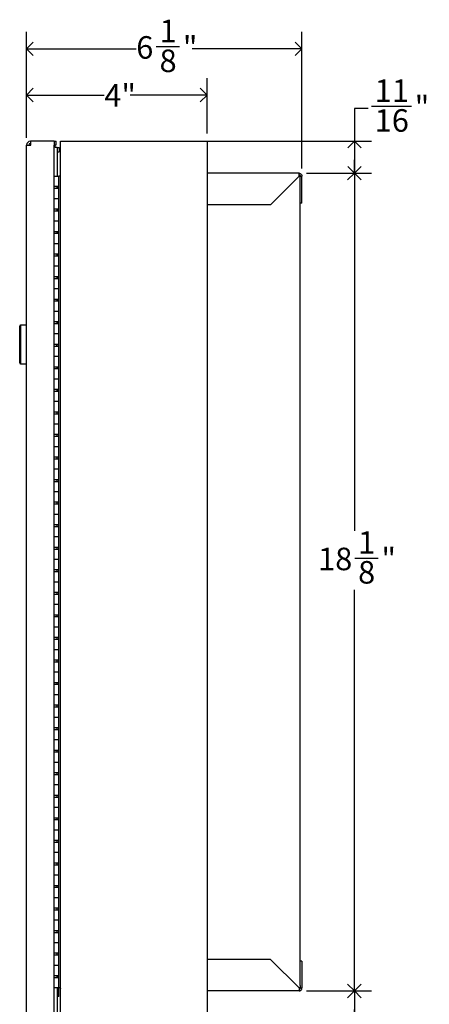
# Model space of a CAD drawing. Units: inches. Extents: x -14.3 to 69.8, y -0.7 to 64.8.
# Drawn here: x 42.6 to 51.7, y 12.3 to 34.1 of the extents above; entities that cross this region are included whole.
import ezdxf

# ---------------------------------------------------------------- set-up
doc = ezdxf.new("R2010")
doc.units = ezdxf.units.IN
doc.header["$MEASUREMENT"] = 0
doc.linetypes.add('SLD-Solid', pattern=[0])
doc.layers.add('DIMS', color=5, linetype='SLD-Solid')
doc.styles.add('SLDTEXTSTYLE1', font='GOTHIC.TTF', dxfattribs={"width": 0.913})
doc.dimstyles.new('SLDDIMSTYLE0', dxfattribs={"dimtxt": 0.5, "dimasz": 0.3, "dimexe": 0, "dimexo": 0.0625, "dimgap": 0.125, "dimtad": 0, "dimtih": 1, "dimtoh": 1, "dimrnd": 1e-09, "dimzin": 12, "dimdsep": 46, "dimlunit": 5, "dimtxsty": 'SLDTEXTSTYLE1', "dimblk1": 'OPEN90', "dimblk2": 'OPEN90', "dimsah": 1, "dimcen": 0.09, "dimadec": 0, "dimazin": 3, "dimtfac": 1, "dimtofl": 0, "dimtmove": 0, "dimatfit": 3, "dimldrblk": 'OPEN90', "dimfxl": 0, "dimfrac": 2, "dimtolj": 1, "dimtzin": 12, "dimarcsym": 0})
doc.dimstyles.new('SLDDIMSTYLE1', dxfattribs={"dimtxt": 0.5, "dimasz": 0.3, "dimexe": 0, "dimexo": 0.0625, "dimgap": 0.125, "dimtad": 0, "dimtih": 1, "dimtoh": 1, "dimdec": 6, "dimrnd": 1e-09, "dimzin": 12, "dimdsep": 46, "dimlunit": 5, "dimtxsty": 'SLDTEXTSTYLE1', "dimblk1": 'OPEN90', "dimblk2": 'OPEN90', "dimsah": 1, "dimcen": 0.09, "dimadec": 0, "dimazin": 3, "dimtfac": 1, "dimtofl": 0, "dimtmove": 0, "dimatfit": 3, "dimldrblk": 'OPEN90', "dimfxl": 0, "dimfrac": 2, "dimtolj": 1, "dimtzin": 12, "dimarcsym": 0})

# ---------------------------------------------------------------- blocks, each defined once
blk = doc.blocks.new('_Open90')
at = {"color": 0, "linetype": 'ByBlock', "lineweight": -2}
for p, q in [((0, 0), (-1, 0)), ((-0.5, 0.5), (0, 0)), ((0, 0), (-0.5, -0.5))]:
    blk.add_line(p, q, dxfattribs=at)
blk = doc.blocks.new('_D_13')
at = {"layer": 'DIMS'}
for p, q in [((48.996, 30.695), (50.431, 30.695)), ((50.056, 30.695), (50.056, 22.765)), ((50.064, 22.163), (50.58, 22.163)), ((50.056, 12.564), (50.056, 21.457)), ((48.996, 12.564), (50.431, 12.564))]:
    blk.add_line(p, q, dxfattribs=at)
at = {"layer": 'DIMS', "xscale": 0.3, "yscale": 0.3}
for p, rotation in [((50.056, 30.695, -1.528), 90.00000000000061), ((50.056, 12.564, -1.528), 270.0000000000006)]:
    blk.add_blockref('_Open90', p, dxfattribs=dict(at, rotation=rotation))
at = {"layer": 'DIMS', "char_height": 0.5, "attachment_point": 1, "style": 'SLDTEXTSTYLE1'}
for s, insert in [('1', (50.138, 22.757)), ('18', (49.252, 22.392)), ('"', (50.654, 22.392)), ('8', (50.138, 22.096))]:
    blk.add_mtext(s, dxfattribs=dict(at, insert=insert))
blk = doc.blocks.new('_D_14')
at = {"layer": 'DIMS'}
for p, q in [((48.996, 12.564), (50.431, 12.564)), ((50.056, 12.564), (50.056, 11.854)), ((43.574, 11.854), (50.431, 11.854)), ((50.056, 10.988), (50.056, 11.854)), ((50.356, 10.988), (50.056, 10.988)), ((50.429, 11.039), (51.315, 11.039))]:
    blk.add_line(p, q, dxfattribs=at)
at = {"layer": 'DIMS', "xscale": 0.3, "yscale": 0.3}
for p, rotation in [((50.056, 12.564, -1.528), 90.00000000000061), ((50.056, 11.854, -1.528), 270.0000000000006)]:
    blk.add_blockref('_Open90', p, dxfattribs=dict(at, rotation=rotation))
at = {"layer": 'DIMS', "char_height": 0.5, "attachment_point": 1, "style": 'SLDTEXTSTYLE1'}
for s, insert in [('11', (50.503, 11.634)), ('"', (51.388, 11.268)), ('16', (50.503, 10.973))]:
    blk.add_mtext(s, dxfattribs=dict(at, insert=insert))
blk = doc.blocks.new('_D_15')
at = {"layer": 'DIMS'}
for p, q in [((50.359, 32.129), (50.059, 32.129)), ((50.059, 32.129), (50.059, 31.405)), ((50.433, 32.18), (51.318, 32.18)), ((43.574, 31.405), (50.434, 31.405)), ((50.059, 31.405), (50.059, 30.695)), ((48.996, 30.695), (50.434, 30.695))]:
    blk.add_line(p, q, dxfattribs=at)
at = {"layer": 'DIMS', "xscale": 0.3, "yscale": 0.3}
for p, rotation in [((50.059, 31.405, -1.528), 90.0000000000004), ((50.059, 30.695, -1.528), 270.0000000000004)]:
    blk.add_blockref('_Open90', p, dxfattribs=dict(at, rotation=rotation))
at = {"layer": 'DIMS', "char_height": 0.5, "attachment_point": 1, "style": 'SLDTEXTSTYLE1'}
for s, insert in [('11', (50.506, 32.775)), ('"', (51.391, 32.41)), ('16', (50.506, 32.114))]:
    blk.add_mtext(s, dxfattribs=dict(at, insert=insert))
blk = doc.blocks.new('_D_16')
at = {"layer": 'DIMS'}
for p, q in [((42.793, 31.48), (42.793, 32.803)), ((46.793, 31.572), (46.793, 32.803)), ((42.793, 32.428), (44.516, 32.428)), ((46.793, 32.428), (45.092, 32.428))]:
    blk.add_line(p, q, dxfattribs=at)
at = {"layer": 'DIMS', "xscale": 0.3, "yscale": 0.3, "rotation": 180.0000000000004}
blk.add_blockref('_Open90', (42.793, 32.428, -1.528), dxfattribs=at)
at = {"layer": 'DIMS', "xscale": 0.3, "yscale": 0.3}
blk.add_blockref('_Open90', (46.793, 32.428, -1.528), dxfattribs=at)
at = {"layer": 'DIMS', "insert": (44.516, 32.67), "char_height": 0.5, "attachment_point": 1, "style": 'SLDTEXTSTYLE1'}
blk.add_mtext('4"', dxfattribs=at)
blk = doc.blocks.new('_D_17')
at = {"layer": 'DIMS'}
for p, q in [((42.793, 31.482), (42.793, 33.828)), ((48.894, 30.797), (48.894, 33.828)), ((42.793, 33.453), (45.224, 33.453)), ((45.667, 33.504), (46.183, 33.504)), ((48.894, 33.453), (46.463, 33.453))]:
    blk.add_line(p, q, dxfattribs=at)
at = {"layer": 'DIMS', "xscale": 0.3, "yscale": 0.3, "rotation": 180.0000000000004}
blk.add_blockref('_Open90', (42.793, 33.453, -1.528), dxfattribs=at)
at = {"layer": 'DIMS', "xscale": 0.3, "yscale": 0.3}
blk.add_blockref('_Open90', (48.894, 33.453, -1.528), dxfattribs=at)
at = {"layer": 'DIMS', "char_height": 0.5, "attachment_point": 1, "style": 'SLDTEXTSTYLE1'}
for s, insert in [('1', (45.74, 34.099)), ('6', (45.224, 33.733)), ('"', (46.256, 33.733)), ('8', (45.74, 33.437))]:
    blk.add_mtext(s, dxfattribs=dict(at, insert=insert))

msp = doc.modelspace()

# ---------------------------------------------------------------- linework, layer by layer
at = {"color": 7, "linetype": 'SLD-Solid', "lineweight": 25}
for p, q in [((42.7927295, 31.3154042), (42.7927295, 31.3135762)), ((42.7927295, 11.9457323), (42.7927295, 31.3135762)), ((42.7927295, 31.3135762), (42.8827295, 31.3135762)), ((42.8427295, 31.3154042), (42.8427295, 31.3135762)), ((42.891366, 31.4054042), (42.8827295, 31.4054042)), ((42.891366, 31.3554042), (42.8827295, 31.3554042)), ((42.8827295, 31.3135762), (42.8915277, 31.3135762)), ((42.891366, 31.4054042), (42.8915277, 31.4054042)), ((42.891366, 31.3554042), (42.8915277, 31.3554042)), ((42.8915277, 31.3154042), (42.8915277, 31.4054042)), ((43.4078202, 31.4054042), (42.8915277, 31.4054042)), ((42.8915277, 31.3135762), (42.8915277, 31.3154042)), ((43.4078202, 31.4054042), (43.4078202, 31.3154042)), ((43.4078202, 31.4054042), (43.4511941, 31.4054042)), ((43.4078202, 11.9439042), (43.4078202, 31.3154042)), ((43.4256119, 31.3154042), (43.4256119, 31.3228943)), ((43.4256119, 31.3228943), (43.4518119, 31.3228943)), ((43.4256119, 31.267152), (43.4256119, 31.3154042)), ((43.4256119, 31.267152), (43.4300963, 31.267152)), ((43.4700963, 31.267152), (43.4300963, 31.267152)), ((43.4511941, 31.3554042), (43.4511941, 31.4054042)), ((43.4511941, 31.4054042), (43.4518119, 31.4054042)), ((43.4511941, 31.3554042), (43.4518119, 31.3554042)), ((43.4518119, 31.3554042), (43.4518119, 31.4054042)), ((43.4518119, 31.3228943), (43.4518119, 31.3554042)), ((43.4700963, 31.267152), (43.5200963, 31.267152)), ((43.4700963, 31.267152), (43.4700963, 31.167152)), ((43.5200963, 31.267152), (43.5200963, 31.167152)), ((43.5453202, 11.8539042), (43.5453202, 31.4054042)), ((43.5453202, 31.4054042), (46.7927202, 31.4054042)), ((46.7927202, 31.4054042), (46.7927202, 11.8539042)), ((43.4700963, 31.167152), (43.4700963, 30.6301542)), ((43.4700963, 31.167152), (43.5200963, 31.167152)), ((43.4078202, 30.6301542), (43.4478202, 30.6301542)), ((43.4478202, 30.6301542), (43.5103202, 30.6301542)), ((43.5103202, 30.4051542), (43.5103202, 30.6301542)), ((43.5453202, 30.6301542), (43.5103202, 30.6301542)), ((48.8293495, 30.6950542), (46.7927202, 30.6950542)), ((48.8293495, 30.6301542), (48.1943495, 29.9951542)), ((48.8293495, 30.6301542), (48.8293495, 30.6950542)), ((48.8293495, 30.6301542), (48.8583495, 30.6301542)), ((48.8583495, 30.5799073), (48.8583495, 30.6301542)), ((48.8583495, 30.6301542), (48.8942495, 30.6301542)), ((48.8583495, 12.6841333), (48.8583495, 30.5799073)), ((48.8942495, 30.0341542), (48.8942495, 30.6301542)), ((43.4078202, 30.4051542), (43.4478202, 30.4051542)), ((43.5103202, 30.3551542), (43.4078202, 30.3551542)), ((43.4478202, 30.4051542), (43.5103202, 30.4051542)), ((43.4700963, 30.4051542), (43.4700963, 30.3551542)), ((43.4753202, 30.3551542), (43.4753202, 30.4051542)), ((43.5103202, 30.3551542), (43.5103202, 30.4051542)), ((43.5103202, 30.1301542), (43.5103202, 30.3551542)), ((43.4478202, 30.1301542), (43.4078202, 30.1301542)), ((43.5103202, 30.1301542), (43.4478202, 30.1301542)), ((43.5103202, 29.9051542), (43.5103202, 30.1301542)), ((48.1943495, 29.9951542), (46.7927202, 29.9951542)), ((48.8942495, 30.0341542), (48.8583495, 30.0341542)), ((43.4078202, 29.9051542), (43.4478202, 29.9051542)), ((43.5103202, 29.8551542), (43.4078202, 29.8551542)), ((43.4478202, 29.9051542), (43.5103202, 29.9051542)), ((43.4700963, 29.9051542), (43.4700963, 29.8551542)), ((43.4753202, 29.8551542), (43.4753202, 29.9051542)), ((43.5103202, 29.8551542), (43.5103202, 29.9051542)), ((43.5103202, 29.6301542), (43.5103202, 29.8551542)), ((43.4478202, 29.6301542), (43.4078202, 29.6301542)), ((43.5103202, 29.6301542), (43.4478202, 29.6301542)), ((43.5103202, 29.4051542), (43.5103202, 29.6301542)), ((43.4078202, 29.4051542), (43.4478202, 29.4051542)), ((43.5103202, 29.3551542), (43.4078202, 29.3551542)), ((43.4478202, 29.4051542), (43.5103202, 29.4051542)), ((43.4700963, 29.4051542), (43.4700963, 29.3551542)), ((43.4753202, 29.3551542), (43.4753202, 29.4051542)), ((43.5103202, 29.3551542), (43.5103202, 29.4051542)), ((43.5103202, 29.1301542), (43.5103202, 29.3551542)), ((43.4478202, 29.1301542), (43.4078202, 29.1301542)), ((43.5103202, 29.1301542), (43.4478202, 29.1301542)), ((43.5103202, 28.9051542), (43.5103202, 29.1301542)), ((43.4078202, 28.9051542), (43.4478202, 28.9051542)), ((43.5103202, 28.8551542), (43.4078202, 28.8551542)), ((43.4478202, 28.9051542), (43.5103202, 28.9051542)), ((43.4700963, 28.9051542), (43.4700963, 28.8551542)), ((43.4753202, 28.8551542), (43.4753202, 28.9051542)), ((43.5103202, 28.8551542), (43.5103202, 28.9051542)), ((43.5103202, 28.6301542), (43.5103202, 28.8551542)), ((43.4478202, 28.6301542), (43.4078202, 28.6301542)), ((43.5103202, 28.6301542), (43.4478202, 28.6301542)), ((43.5103202, 28.4051542), (43.5103202, 28.6301542)), ((43.4078202, 28.4051542), (43.4478202, 28.4051542)), ((43.4478202, 28.4051542), (43.5103202, 28.4051542)), ((43.4700963, 28.4051542), (43.4700963, 28.3551542)), ((43.4753202, 28.3551542), (43.4753202, 28.4051542)), ((43.5103202, 28.3551542), (43.5103202, 28.4051542)), ((43.5103202, 28.3551542), (43.4078202, 28.3551542)), ((43.5103202, 28.1301542), (43.5103202, 28.3551542)), ((43.4478202, 28.1301542), (43.4078202, 28.1301542)), ((43.5103202, 28.1301542), (43.4478202, 28.1301542)), ((43.5103202, 27.9051542), (43.5103202, 28.1301542)), ((43.4078202, 27.9051542), (43.4478202, 27.9051542)), ((43.5103202, 27.8551542), (43.4078202, 27.8551542)), ((43.4478202, 27.9051542), (43.5103202, 27.9051542)), ((43.4700963, 27.9051542), (43.4700963, 27.8551542)), ((43.4753202, 27.8551542), (43.4753202, 27.9051542)), ((43.5103202, 27.8551542), (43.5103202, 27.9051542)), ((43.5103202, 27.6301542), (43.5103202, 27.8551542)), ((43.4478202, 27.6301542), (43.4078202, 27.6301542)), ((43.5103202, 27.6301542), (43.4478202, 27.6301542)), ((43.5103202, 27.4051542), (43.5103202, 27.6301542)), ((42.6427295, 26.4907367), (42.6427295, 27.3056907)), ((42.7927295, 27.3256907), (42.6627295, 27.3256907)), ((43.4078202, 27.4051542), (43.4478202, 27.4051542)), ((43.5103202, 27.3551542), (43.4078202, 27.3551542)), ((43.4478202, 27.4051542), (43.5103202, 27.4051542)), ((43.4700963, 27.4051542), (43.4700963, 27.3551542)), ((43.4753202, 27.3551542), (43.4753202, 27.4051542)), ((43.5103202, 27.3551542), (43.5103202, 27.4051542)), ((43.5103202, 27.1301542), (43.5103202, 27.3551542)), ((43.4478202, 27.1301542), (43.4078202, 27.1301542)), ((43.5103202, 27.1301542), (43.4478202, 27.1301542)), ((43.5103202, 26.9051542), (43.5103202, 27.1301542)), ((43.4078202, 26.9051542), (43.4478202, 26.9051542)), ((43.5103202, 26.8551542), (43.4078202, 26.8551542)), ((43.4478202, 26.9051542), (43.5103202, 26.9051542)), ((43.4597295, 26.9051542), (43.4597295, 26.8551542)), ((43.4753202, 26.8551542), (43.4753202, 26.9051542)), ((43.5103202, 26.8551542), (43.5103202, 26.9051542)), ((43.5103202, 26.6301542), (43.5103202, 26.8551542)), ((42.6627295, 26.4706907), (42.7927295, 26.4706907)), ((43.4478202, 26.6301542), (43.4078202, 26.6301542)), ((43.5103202, 26.6301542), (43.4478202, 26.6301542)), ((43.5103202, 26.4051542), (43.5103202, 26.6301542)), ((43.4078202, 26.4051542), (43.4478202, 26.4051542)), ((43.5103202, 26.3551542), (43.4078202, 26.3551542)), ((43.4478202, 26.4051542), (43.5103202, 26.4051542)), ((43.4700963, 26.4051542), (43.4700963, 26.3551542)), ((43.4753202, 26.3551542), (43.4753202, 26.4051542)), ((43.5103202, 26.3551542), (43.5103202, 26.4051542)), ((43.5103202, 26.1301542), (43.5103202, 26.3551542)), ((43.4478202, 26.1301542), (43.4078202, 26.1301542)), ((43.5103202, 26.1301542), (43.4478202, 26.1301542)), ((43.5103202, 25.9051542), (43.5103202, 26.1301542)), ((43.4078202, 25.9051542), (43.4478202, 25.9051542)), ((43.5103202, 25.8551542), (43.4078202, 25.8551542)), ((43.4478202, 25.9051542), (43.5103202, 25.9051542)), ((43.4700963, 25.9051542), (43.4700963, 25.8551542)), ((43.4753202, 25.8551542), (43.4753202, 25.9051542)), ((43.5103202, 25.8551542), (43.5103202, 25.9051542)), ((43.5103202, 25.6301542), (43.5103202, 25.8551542)), ((43.4478202, 25.6301542), (43.4078202, 25.6301542)), ((43.5103202, 25.6301542), (43.4478202, 25.6301542)), ((43.5103202, 25.4051542), (43.5103202, 25.6301542)), ((43.4078202, 25.4051542), (43.4478202, 25.4051542)), ((43.5103202, 25.3551542), (43.4078202, 25.3551542)), ((43.4478202, 25.4051542), (43.5103202, 25.4051542)), ((43.4753202, 25.3551542), (43.4753202, 25.4051542)), ((43.5103202, 25.3551542), (43.5103202, 25.4051542)), ((43.5103202, 25.1301542), (43.5103202, 25.3551542)), ((43.4478202, 25.1301542), (43.4078202, 25.1301542)), ((43.5103202, 25.1301542), (43.4478202, 25.1301542)), ((43.5103202, 24.9051542), (43.5103202, 25.1301542)), ((43.4078202, 24.9051542), (43.4478202, 24.9051542)), ((43.4478202, 24.9051542), (43.5103202, 24.9051542)), ((43.4753202, 24.8551542), (43.4753202, 24.9051542)), ((43.5103202, 24.8551542), (43.5103202, 24.9051542)), ((43.5103202, 24.8551542), (43.4078202, 24.8551542)), ((43.5103202, 24.6301542), (43.5103202, 24.8551542)), ((43.4478202, 24.6301542), (43.4078202, 24.6301542)), ((43.5103202, 24.6301542), (43.4478202, 24.6301542)), ((43.5103202, 24.4051542), (43.5103202, 24.6301542)), ((43.4078202, 24.4051542), (43.4478202, 24.4051542)), ((43.5103202, 24.3551542), (43.4078202, 24.3551542)), ((43.4478202, 24.4051542), (43.5103202, 24.4051542)), ((43.4753202, 24.3551542), (43.4753202, 24.4051542)), ((43.5103202, 24.3551542), (43.5103202, 24.4051542)), ((43.5103202, 24.1301542), (43.5103202, 24.3551542)), ((43.4478202, 24.1301542), (43.4078202, 24.1301542)), ((43.5103202, 24.1301542), (43.4478202, 24.1301542)), ((43.5103202, 23.9051542), (43.5103202, 24.1301542)), ((43.4078202, 23.9051542), (43.4478202, 23.9051542)), ((43.5103202, 23.8551542), (43.4078202, 23.8551542)), ((43.4478202, 23.9051542), (43.5103202, 23.9051542)), ((43.4753202, 23.8551542), (43.4753202, 23.9051542)), ((43.5103202, 23.8551542), (43.5103202, 23.9051542)), ((43.5103202, 23.6301542), (43.5103202, 23.8551542)), ((43.4478202, 23.6301542), (43.4078202, 23.6301542)), ((43.5103202, 23.6301542), (43.4478202, 23.6301542)), ((43.5103202, 23.4051542), (43.5103202, 23.6301542)), ((43.4078202, 23.4051542), (43.4478202, 23.4051542)), ((43.4478202, 23.4051542), (43.5103202, 23.4051542)), ((43.4753202, 23.3551542), (43.4753202, 23.4051542)), ((43.5103202, 23.3551542), (43.5103202, 23.4051542)), ((43.5103202, 23.3551542), (43.4078202, 23.3551542)), ((43.5103202, 23.1301542), (43.5103202, 23.3551542)), ((43.4478202, 23.1301542), (43.4078202, 23.1301542)), ((43.5103202, 23.1301542), (43.4478202, 23.1301542)), ((43.5103202, 22.9051542), (43.5103202, 23.1301542)), ((43.4078202, 22.9051542), (43.4478202, 22.9051542)), ((43.5103202, 22.8551542), (43.4078202, 22.8551542)), ((43.4478202, 22.9051542), (43.5103202, 22.9051542)), ((43.4753202, 22.8551542), (43.4753202, 22.9051542)), ((43.5103202, 22.8551542), (43.5103202, 22.9051542)), ((43.5103202, 22.6301542), (43.5103202, 22.8551542)), ((43.4478202, 22.6301542), (43.4078202, 22.6301542)), ((43.5103202, 22.6301542), (43.4478202, 22.6301542)), ((43.5103202, 22.4051542), (43.5103202, 22.6301542)), ((43.4078202, 22.4051542), (43.4478202, 22.4051542)), ((43.5103202, 22.3551542), (43.4078202, 22.3551542)), ((43.4478202, 22.4051542), (43.5103202, 22.4051542)), ((43.4753202, 22.3551542), (43.4753202, 22.4051542)), ((43.5103202, 22.3551542), (43.5103202, 22.4051542)), ((43.5103202, 22.1301542), (43.5103202, 22.3551542)), ((43.4478202, 22.1301542), (43.4078202, 22.1301542)), ((43.5103202, 22.1301542), (43.4478202, 22.1301542)), ((43.5103202, 21.9051542), (43.5103202, 22.1301542)), ((43.4078202, 21.9051542), (43.4478202, 21.9051542)), ((43.5103202, 21.8551542), (43.4078202, 21.8551542)), ((43.4478202, 21.9051542), (43.5103202, 21.9051542)), ((43.4753202, 21.8551542), (43.4753202, 21.9051542)), ((43.5103202, 21.8551542), (43.5103202, 21.9051542)), ((43.5103202, 21.6301542), (43.5103202, 21.8551542)), ((43.4478202, 21.6301542), (43.4078202, 21.6301542)), ((43.5103202, 21.6301542), (43.4478202, 21.6301542)), ((43.5103202, 21.4051542), (43.5103202, 21.6301542)), ((43.4078202, 21.4051542), (43.4478202, 21.4051542)), ((43.4478202, 21.4051542), (43.5103202, 21.4051542)), ((43.4753202, 21.3551542), (43.4753202, 21.4051542)), ((43.5103202, 21.3551542), (43.5103202, 21.4051542)), ((43.5103202, 21.3551542), (43.4078202, 21.3551542)), ((43.5103202, 21.1301542), (43.5103202, 21.3551542)), ((43.4478202, 21.1301542), (43.4078202, 21.1301542)), ((43.5103202, 21.1301542), (43.4478202, 21.1301542)), ((43.5103202, 20.9051542), (43.5103202, 21.1301542)), ((43.4078202, 20.9051542), (43.4478202, 20.9051542)), ((43.5103202, 20.8551542), (43.4078202, 20.8551542)), ((43.4478202, 20.9051542), (43.5103202, 20.9051542)), ((43.4753202, 20.8551542), (43.4753202, 20.9051542)), ((43.5103202, 20.8551542), (43.5103202, 20.9051542)), ((43.5103202, 20.6301542), (43.5103202, 20.8551542)), ((43.4478202, 20.6301542), (43.4078202, 20.6301542)), ((43.5103202, 20.6301542), (43.4478202, 20.6301542)), ((43.5103202, 20.4051542), (43.5103202, 20.6301542)), ((43.4078202, 20.4051542), (43.4478202, 20.4051542)), ((43.5103202, 20.3551542), (43.4078202, 20.3551542)), ((43.4478202, 20.4051542), (43.5103202, 20.4051542)), ((43.4753202, 20.3551542), (43.4753202, 20.4051542)), ((43.5103202, 20.3551542), (43.5103202, 20.4051542)), ((43.5103202, 20.1301542), (43.5103202, 20.3551542)), ((43.4478202, 20.1301542), (43.4078202, 20.1301542)), ((43.5103202, 20.1301542), (43.4478202, 20.1301542)), ((43.5103202, 19.9051542), (43.5103202, 20.1301542)), ((43.4078202, 19.9051542), (43.4478202, 19.9051542)), ((43.4478202, 19.9051542), (43.5103202, 19.9051542)), ((43.4753202, 19.8551542), (43.4753202, 19.9051542)), ((43.5103202, 19.8551542), (43.5103202, 19.9051542)), ((43.5103202, 19.8551542), (43.4078202, 19.8551542)), ((43.5103202, 19.6301542), (43.5103202, 19.8551542)), ((43.4478202, 19.6301542), (43.4078202, 19.6301542)), ((43.5103202, 19.6301542), (43.4478202, 19.6301542)), ((43.5103202, 19.4051542), (43.5103202, 19.6301542)), ((43.4078202, 19.4051542), (43.4478202, 19.4051542)), ((43.5103202, 19.3551542), (43.4078202, 19.3551542)), ((43.4478202, 19.4051542), (43.5103202, 19.4051542)), ((43.4753202, 19.3551542), (43.4753202, 19.4051542)), ((43.5103202, 19.3551542), (43.5103202, 19.4051542)), ((43.5103202, 19.1301542), (43.5103202, 19.3551542)), ((43.4478202, 19.1301542), (43.4078202, 19.1301542)), ((43.5103202, 19.1301542), (43.4478202, 19.1301542)), ((43.5103202, 18.9051542), (43.5103202, 19.1301542)), ((43.4078202, 18.9051542), (43.4478202, 18.9051542)), ((43.5103202, 18.8551542), (43.4078202, 18.8551542)), ((43.4478202, 18.9051542), (43.5103202, 18.9051542)), ((43.4753202, 18.8551542), (43.4753202, 18.9051542)), ((43.5103202, 18.8551542), (43.5103202, 18.9051542)), ((43.5103202, 18.6301542), (43.5103202, 18.8551542)), ((43.4478202, 18.6301542), (43.4078202, 18.6301542)), ((43.5103202, 18.6301542), (43.4478202, 18.6301542)), ((43.5103202, 18.4051542), (43.5103202, 18.6301542)), ((43.4078202, 18.4051542), (43.4478202, 18.4051542)), ((43.5103202, 18.3551542), (43.4078202, 18.3551542)), ((43.4478202, 18.4051542), (43.5103202, 18.4051542)), ((43.4753202, 18.3551542), (43.4753202, 18.4051542)), ((43.5103202, 18.3551542), (43.5103202, 18.4051542)), ((43.5103202, 18.1301542), (43.5103202, 18.3551542)), ((43.4478202, 18.1301542), (43.4078202, 18.1301542)), ((43.5103202, 18.1301542), (43.4478202, 18.1301542)), ((43.5103202, 17.9051542), (43.5103202, 18.1301542)), ((43.4078202, 17.9051542), (43.4478202, 17.9051542)), ((43.4478202, 17.9051542), (43.5103202, 17.9051542)), ((43.4753202, 17.8551542), (43.4753202, 17.9051542)), ((43.5103202, 17.8551542), (43.5103202, 17.9051542)), ((43.5103202, 17.8551542), (43.4078202, 17.8551542)), ((43.5103202, 17.6301542), (43.5103202, 17.8551542)), ((43.4478202, 17.6301542), (43.4078202, 17.6301542)), ((43.5103202, 17.6301542), (43.4478202, 17.6301542)), ((43.5103202, 17.4051542), (43.5103202, 17.6301542)), ((43.4078202, 17.4051542), (43.4478202, 17.4051542)), ((43.5103202, 17.3551542), (43.4078202, 17.3551542)), ((43.4478202, 17.4051542), (43.5103202, 17.4051542)), ((43.4753202, 17.3551542), (43.4753202, 17.4051542)), ((43.5103202, 17.3551542), (43.5103202, 17.4051542)), ((43.5103202, 17.1301542), (43.5103202, 17.3551542)), ((43.4478202, 17.1301542), (43.4078202, 17.1301542)), ((43.5103202, 17.1301542), (43.4478202, 17.1301542)), ((43.5103202, 16.9051542), (43.5103202, 17.1301542)), ((43.4078202, 16.9051542), (43.4478202, 16.9051542)), ((43.5103202, 16.8551542), (43.4078202, 16.8551542)), ((43.4478202, 16.9051542), (43.5103202, 16.9051542)), ((43.4753202, 16.8551542), (43.4753202, 16.9051542)), ((43.5103202, 16.8551542), (43.5103202, 16.9051542)), ((43.5103202, 16.6301542), (43.5103202, 16.8551542)), ((43.4478202, 16.6301542), (43.4078202, 16.6301542)), ((43.5103202, 16.6301542), (43.4478202, 16.6301542)), ((43.5103202, 16.4051542), (43.5103202, 16.6301542)), ((43.4078202, 16.4051542), (43.4478202, 16.4051542)), ((43.4478202, 16.4051542), (43.5103202, 16.4051542)), ((43.4753202, 16.3551542), (43.4753202, 16.4051542)), ((43.5103202, 16.3551542), (43.5103202, 16.4051542)), ((43.5103202, 16.3551542), (43.4078202, 16.3551542)), ((43.5103202, 16.1301542), (43.5103202, 16.3551542)), ((43.4478202, 16.1301542), (43.4078202, 16.1301542)), ((43.5103202, 16.1301542), (43.4478202, 16.1301542)), ((43.5103202, 15.9051542), (43.5103202, 16.1301542)), ((43.4078202, 15.9051542), (43.4478202, 15.9051542)), ((43.5103202, 15.8551542), (43.4078202, 15.8551542)), ((43.4478202, 15.9051542), (43.5103202, 15.9051542)), ((43.4753202, 15.8551542), (43.4753202, 15.9051542)), ((43.5103202, 15.8551542), (43.5103202, 15.9051542)), ((43.5103202, 15.6301542), (43.5103202, 15.8551542)), ((43.4478202, 15.6301542), (43.4078202, 15.6301542)), ((43.5103202, 15.6301542), (43.4478202, 15.6301542)), ((43.5103202, 15.4051542), (43.5103202, 15.6301542)), ((43.4078202, 15.4051542), (43.4478202, 15.4051542)), ((43.5103202, 15.3551542), (43.4078202, 15.3551542)), ((43.4478202, 15.4051542), (43.5103202, 15.4051542)), ((43.4753202, 15.3551542), (43.4753202, 15.4051542)), ((43.5103202, 15.3551542), (43.5103202, 15.4051542)), ((43.5103202, 15.1301542), (43.5103202, 15.3551542)), ((43.4478202, 15.1301542), (43.4078202, 15.1301542)), ((43.5103202, 15.1301542), (43.4478202, 15.1301542)), ((43.5103202, 14.9051542), (43.5103202, 15.1301542)), ((43.4078202, 14.9051542), (43.4478202, 14.9051542)), ((43.5103202, 14.8551542), (43.4078202, 14.8551542)), ((43.4478202, 14.9051542), (43.5103202, 14.9051542)), ((43.4753202, 14.8551542), (43.4753202, 14.9051542)), ((43.5103202, 14.8551542), (43.5103202, 14.9051542)), ((43.5103202, 14.6301542), (43.5103202, 14.8551542)), ((43.4478202, 14.6301542), (43.4078202, 14.6301542)), ((43.5103202, 14.6301542), (43.4478202, 14.6301542)), ((43.5103202, 14.4051542), (43.5103202, 14.6301542)), ((43.4078202, 14.4051542), (43.4478202, 14.4051542)), ((43.5103202, 14.3551542), (43.4078202, 14.3551542)), ((43.4478202, 14.4051542), (43.5103202, 14.4051542)), ((43.4753202, 14.3551542), (43.4753202, 14.4051542)), ((43.5103202, 14.3551542), (43.5103202, 14.4051542)), ((43.5103202, 14.1301542), (43.5103202, 14.3551542)), ((43.4478202, 14.1301542), (43.4078202, 14.1301542)), ((43.5103202, 14.1301542), (43.4478202, 14.1301542)), ((43.5103202, 13.9051542), (43.5103202, 14.1301542)), ((43.4078202, 13.9051542), (43.4478202, 13.9051542)), ((43.5103202, 13.8551542), (43.4078202, 13.8551542)), ((43.4478202, 13.9051542), (43.5103202, 13.9051542)), ((43.4753202, 13.8551542), (43.4753202, 13.9051542)), ((43.5103202, 13.8551542), (43.5103202, 13.9051542)), ((43.5103202, 13.6301542), (43.5103202, 13.8551542)), ((43.4478202, 13.6301542), (43.4078202, 13.6301542)), ((43.5103202, 13.6301542), (43.4478202, 13.6301542)), ((43.5103202, 13.4051542), (43.5103202, 13.6301542)), ((43.4078202, 13.4051542), (43.4478202, 13.4051542)), ((43.5103202, 13.3551542), (43.4078202, 13.3551542)), ((43.4478202, 13.4051542), (43.5103202, 13.4051542)), ((43.4753202, 13.3551542), (43.4753202, 13.4051542)), ((43.5103202, 13.3551542), (43.5103202, 13.4051542)), ((43.5103202, 13.1301542), (43.5103202, 13.3551542)), ((43.4478202, 13.1301542), (43.4078202, 13.1301542)), ((43.5103202, 13.1301542), (43.4478202, 13.1301542)), ((43.5103202, 12.9051542), (43.5103202, 13.1301542)), ((48.1943495, 13.2641542), (46.7927202, 13.2641542)), ((48.8293495, 12.6291542), (48.1943495, 13.2641542)), ((48.8942495, 13.2251542), (48.8583495, 13.2251542)), ((48.8942495, 13.2251542), (48.8942495, 12.6291542)), ((43.4078202, 12.9051542), (43.4478202, 12.9051542)), ((43.4478202, 12.9051542), (43.5103202, 12.9051542)), ((43.4700963, 12.9051542), (43.4700963, 12.8551542)), ((43.4753202, 12.8551542), (43.4753202, 12.9051542)), ((43.5103202, 12.8551542), (43.5103202, 12.9051542)), ((43.5103202, 12.8551542), (43.4078202, 12.8551542)), ((43.5103202, 12.6301542), (43.5103202, 12.8551542)), ((48.8583495, 12.6841333), (48.8583495, 12.6291542)), ((43.5103202, 12.6301542), (43.4078202, 12.6301542)), ((43.4700963, 12.6301542), (43.4700963, 12.0921564)), ((43.4803202, 12.5427686), (43.4803202, 12.6301542)), ((43.5103202, 12.5427686), (43.4803202, 12.5427686)), ((43.4803202, 12.4427686), (43.4803202, 12.5427686)), ((43.5453202, 12.6301542), (43.5103202, 12.6301542)), ((43.5103202, 12.5427686), (43.5103202, 12.6301542)), ((43.5103202, 12.4427686), (43.5103202, 12.5427686)), ((48.8293495, 12.5642542), (46.7927202, 12.5642542)), ((48.8583495, 12.6301542), (48.8283495, 12.6301542)), ((48.8293495, 12.6291542), (48.8293495, 12.5642542)), ((48.8583495, 12.6291542), (48.8942495, 12.6291542)), ((43.5103202, 12.4427686), (43.4803202, 12.4427686))]:
    msp.add_line(p, q, dxfattribs=at)
at = {"color": 8, "linetype": 'SLD-Solid', "lineweight": 25}
for p, q in [((43.4078202, 31.3154042), (43.4256119, 31.3154042)), ((42.6627295, 27.3256907), (42.6627295, 26.4707389))]:
    msp.add_line(p, q, dxfattribs=at)
at = {"color": 7, "linetype": 'SLD-Solid', "lineweight": 25, "flags": 128}
msp.add_lwpolyline([(43.5395237, 12.6301542), (43.543776, 12.6223757), (43.5453202, 12.6201933)], dxfattribs=at)
at = {"color": 7, "linetype": 'SLD-Solid', "lineweight": 25}
for centre, radius, start, end in [((42.8827295, 31.3154042), 0.09, 90, 180), ((42.8827295, 31.3154042), 0.04, 90, 180), ((42.6627295, 27.3056907), 0.02, 90, 180), ((42.6627295, 26.4906907), 0.02, 180, 270)]:
    msp.add_arc(centre, radius, start, end, dxfattribs=at)
for points in [[(48.8293495, 30.6950542), (48.8378538, 30.6940787), (48.8548624, 30.6921276), (48.8763147, 30.6771195), (48.8913228, 30.6556672), (48.8932739, 30.6386585), (48.8942495, 30.6301542)], [(48.8293495, 30.6591542), (48.8331495, 30.6587183), (48.8407497, 30.6578465), (48.8503355, 30.6511403), (48.8570417, 30.6415545), (48.8579135, 30.6339543), (48.8583495, 30.6301542)], [(48.8293495, 12.5642542), (48.8378538, 12.5652298), (48.8548624, 12.5671809), (48.8763147, 12.582189), (48.8913228, 12.6036413), (48.8932739, 12.6206499), (48.8942495, 12.6291542)], [(48.8293495, 12.6001542), (48.8331495, 12.6005902), (48.8407497, 12.601462), (48.8503355, 12.6081682), (48.8570417, 12.617754), (48.8579135, 12.6253542), (48.8583495, 12.6291542)]]:
    msp.add_open_spline(points, degree=3, dxfattribs=at)

# ---------------------------------------------------------------- dimensions: what is measured, and where the dimension line sits
at = {"layer": 'DIMS'}
for base, p1, p2, dimstyle, picture, middle in [((48.8942495, 33.4526483), (42.7927295, 31.3154042), (48.8942495, 30.6301542), 'SLDDIMSTYLE1', '_D_17', (45.8434895, 33.4526483)), ((46.7927202, 32.4283482), (42.7927295, 31.3135762), (46.7927202, 31.4054042), 'SLDDIMSTYLE0', '_D_16', (44.8040863, 32.4283482))]:
    dim = msp.add_linear_dim(base=base, p1=p1, p2=p2, dimstyle=dimstyle, dxfattribs=at)
    dim.commit()
    dim.dimension.update_dxf_attribs({"geometry": picture, "text_midpoint": middle})
for base, p1, p2, picture, middle in [((50.05939, 30.6950542), (43.4078202, 31.4054042), (48.8293495, 30.6950542), '_D_15', (50.05939, 32.1288969)), ((50.0561469, 12.5642542), (48.8293495, 30.6950542), (48.8293495, 12.5642542), '_D_13', (50.0561469, 22.1113268)), ((50.0561469, 11.8539042), (48.8293495, 12.5642542), (43.4078202, 11.8539042), '_D_14', (50.0561469, 10.9877625))]:
    dim = msp.add_linear_dim(base=base, p1=p1, p2=p2, angle=90, dimstyle='SLDDIMSTYLE1', dxfattribs=at)
    dim.commit()
    dim.dimension.update_dxf_attribs({"geometry": picture, "text_midpoint": middle})

doc.saveas('drawing.dxf')
